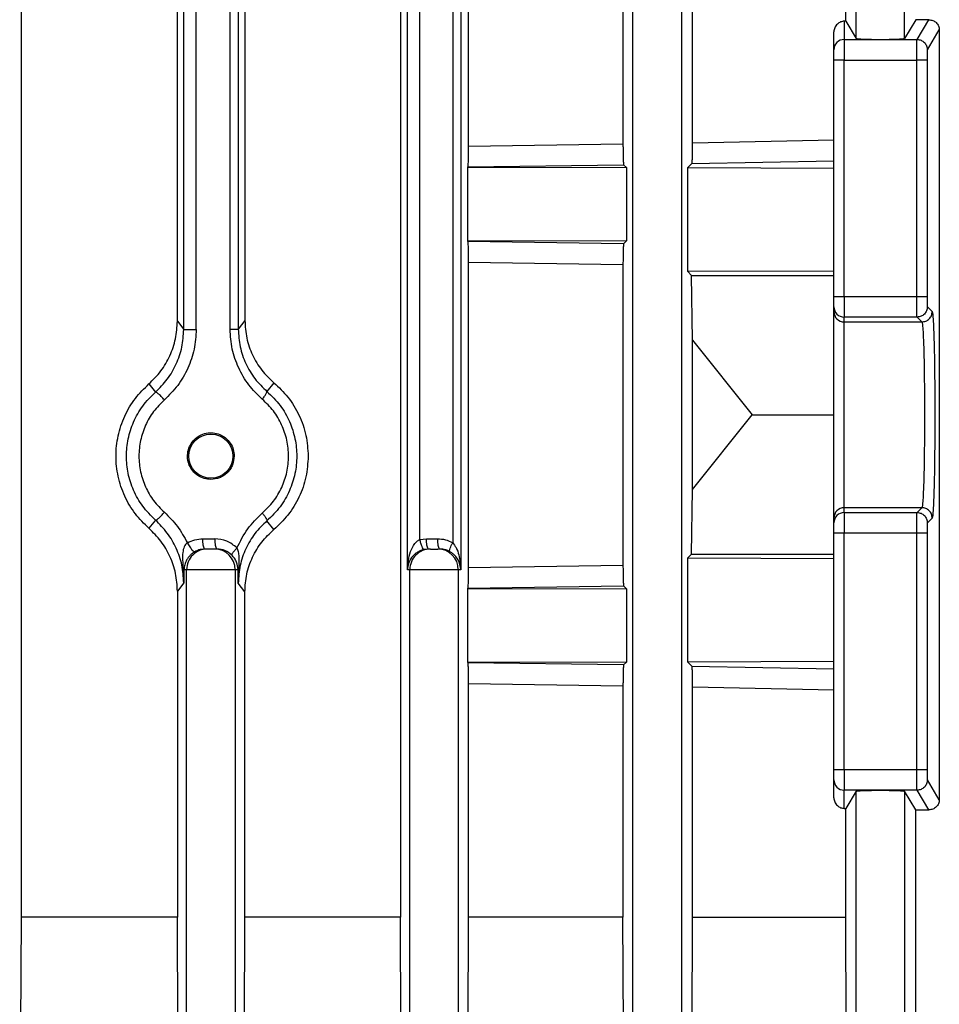
# Model space of a CAD drawing. Units: millimetres. Extents: x 48 to 4992, y 48 to 3516.
# Drawn here: x 2886 to 2931, y 1309 to 1357 of the extents above; entities that cross this region are included whole.
import ezdxf

# ---------------------------------------------------------------- set-up
doc = ezdxf.new("R2010")
doc.units = ezdxf.units.MM
doc.header["$LTSCALE"] = 12

msp = doc.modelspace()

# ---------------------------------------------------------------- linework, layer by layer
at = {"color": 7, "linetype": 'Continuous', "lineweight": 25}
for p, q in [((2915.992, 1302.729), (2915.992, 1448.708)), ((2918.341, 1448.708), (2918.341, 1302.729)), ((2886.392, 1313.517), (2886.392, 1422.165)), ((2904.735, 1422.165), (2904.735, 1313.517)), ((2905.077, 1330.341), (2905.077, 1405.341)), ((2907.665, 1405.341), (2907.665, 1330.341)), ((2905.681, 1331.807), (2905.681, 1403.875)), ((2907.269, 1404.032), (2907.269, 1331.649)), ((2893.948, 1342.383), (2893.948, 1393.298)), ((2894.254, 1341.973), (2894.254, 1393.708)), ((2894.858, 1341.973), (2894.858, 1393.708)), ((2896.493, 1341.986), (2896.493, 1393.696)), ((2896.889, 1393.696), (2896.889, 1341.986)), ((2897.21, 1393.266), (2897.21, 1342.416)), ((2908.037, 1350.852), (2908.037, 1384.83)), ((2915.511, 1384.722), (2915.511, 1350.96)), ((2918.88, 1351.02), (2918.88, 1384.661)), ((2926.792, 1356.073), (2926.792, 1379.609)), ((2929.141, 1356.073), (2929.141, 1379.609)), ((2926.292, 1356.906), (2926.292, 1378.775)), ((2926.292, 1356.906), (2926.217, 1356.904)), ((2926.217, 1356.904), (2926.217, 1356.018)), ((2926.292, 1356.906), (2926.792, 1356.073)), ((2929.683, 1356.976), (2929.141, 1356.073)), ((2929.742, 1356.018), (2930.315, 1356.974)), ((2925.717, 1355.518), (2925.717, 1356.384)), ((2930.242, 1355.518), (2930.819, 1356.48)), ((2930.819, 1356.48), (2930.819, 1319.201)), ((2926.217, 1356.018), (2926.217, 1355.019)), ((2926.217, 1356.018), (2929.742, 1356.018)), ((2925.717, 1343.573), (2925.717, 1355.019)), ((2926.217, 1355.019), (2925.717, 1355.019)), ((2926.217, 1343.573), (2926.217, 1355.019)), ((2926.217, 1355.019), (2929.73, 1355.019)), ((2929.73, 1343.573), (2929.73, 1355.019)), ((2930.229, 1355.019), (2930.229, 1343.573)), ((2908.037, 1350.852), (2915.511, 1350.96)), ((2918.88, 1351.02), (2925.717, 1351.161)), ((2908.009, 1349.847), (2915.541, 1349.952)), ((2915.541, 1349.952), (2915.676, 1349.818)), ((2918.65, 1349.811), (2918.848, 1350.01)), ((2918.848, 1350.01), (2925.717, 1350.147)), ((2908.009, 1349.847), (2908, 1349.838)), ((2908, 1346.244), (2908, 1349.838)), ((2908, 1349.838), (2915.676, 1349.818)), ((2915.676, 1349.818), (2915.676, 1346.264)), ((2918.65, 1344.774), (2918.65, 1349.811)), ((2918.65, 1349.811), (2925.717, 1349.793)), ((2915.676, 1346.264), (2908, 1346.244)), ((2908, 1346.244), (2908.009, 1346.235)), ((2915.541, 1346.129), (2908.009, 1346.235)), ((2915.676, 1346.264), (2915.541, 1346.129)), ((2908.037, 1330.452), (2908.037, 1345.23)), ((2908.037, 1345.23), (2915.511, 1345.122)), ((2915.511, 1345.122), (2915.511, 1330.56)), ((2925.717, 1344.793), (2918.65, 1344.774)), ((2918.833, 1344.591), (2918.65, 1344.774)), ((2918.88, 1341.462), (2918.833, 1344.591)), ((2918.833, 1344.591), (2925.717, 1344.591)), ((2925.717, 1343.573), (2926.217, 1343.573)), ((2926.217, 1343.573), (2929.73, 1343.573)), ((2926.217, 1343.573), (2926.217, 1342.574)), ((2925.717, 1342.839), (2925.717, 1343.073)), ((2930.242, 1343.073), (2930.476, 1342.839)), ((2893.948, 1342.383), (2894.254, 1341.973)), ((2897.21, 1342.416), (2896.889, 1341.986)), ((2929.742, 1342.574), (2926.217, 1342.574)), ((2926.217, 1342.339), (2926.217, 1342.574)), ((2926.217, 1342.339), (2929.977, 1342.339)), ((2926.217, 1333.342), (2926.217, 1342.339)), ((2929.977, 1342.339), (2929.742, 1342.574)), ((2918.88, 1334.22), (2918.88, 1341.462)), ((2918.88, 1341.462), (2921.764, 1337.841)), ((2892.564, 1339.337), (2892.883, 1338.939)), ((2898.616, 1339.396), (2898.278, 1338.973)), ((2918.88, 1334.22), (2921.764, 1337.841)), ((2921.764, 1337.841), (2925.717, 1337.841)), ((2918.833, 1331.091), (2918.88, 1334.22)), ((2926.217, 1333.108), (2926.217, 1333.342)), ((2929.977, 1333.342), (2926.217, 1333.342)), ((2929.742, 1333.108), (2929.977, 1333.342)), ((2892.883, 1332.743), (2892.564, 1332.345)), ((2925.717, 1332.608), (2925.717, 1332.843)), ((2926.217, 1333.108), (2926.217, 1332.109)), ((2926.217, 1333.108), (2929.742, 1333.108)), ((2930.476, 1332.843), (2930.242, 1332.608)), ((2898.616, 1332.286), (2898.278, 1332.708)), ((2895.174, 1331.841), (2895.755, 1331.841)), ((2905.681, 1331.807), (2905.997, 1331.841)), ((2905.997, 1331.841), (2906.532, 1331.841)), ((2925.717, 1320.663), (2925.717, 1332.109)), ((2926.217, 1332.109), (2925.717, 1332.109)), ((2926.217, 1320.663), (2926.217, 1332.109)), ((2929.73, 1332.109), (2926.217, 1332.109)), ((2929.73, 1320.663), (2929.73, 1332.109)), ((2930.229, 1332.109), (2930.229, 1320.663)), ((2895.392, 1331.341), (2895.278, 1331.341)), ((2895.859, 1331.341), (2895.742, 1331.341)), ((2906.101, 1331.341), (2905.891, 1331.318)), ((2918.65, 1330.908), (2918.833, 1331.091)), ((2918.65, 1325.87), (2918.65, 1330.908)), ((2918.65, 1330.908), (2925.717, 1330.889)), ((2918.833, 1331.091), (2925.717, 1331.091)), ((2894.263, 1330.341), (2894.222, 1330.431)), ((2894.222, 1330.431), (2894.254, 1329.708)), ((2896.92, 1330.417), (2896.88, 1330.341)), ((2896.889, 1329.696), (2896.92, 1330.417)), ((2908.037, 1330.452), (2915.511, 1330.56)), ((2894.392, 1330.341), (2894.263, 1330.341)), ((2894.392, 1302.729), (2894.392, 1330.341)), ((2896.741, 1330.341), (2894.392, 1330.341)), ((2896.741, 1330.341), (2896.741, 1302.729)), ((2896.88, 1330.341), (2896.741, 1330.341)), ((2896.889, 1329.696), (2896.88, 1330.341)), ((2905.192, 1330.341), (2905.077, 1330.341)), ((2905.192, 1302.729), (2905.192, 1330.341)), ((2907.541, 1330.341), (2905.192, 1330.341)), ((2907.541, 1330.341), (2907.541, 1302.729)), ((2907.665, 1330.341), (2907.541, 1330.341)), ((2894.254, 1329.708), (2893.948, 1329.298)), ((2897.21, 1329.266), (2896.889, 1329.696)), ((2908.009, 1329.447), (2908, 1329.438)), ((2908, 1325.844), (2908, 1329.438)), ((2908, 1329.438), (2915.676, 1329.418)), ((2908.009, 1329.447), (2915.541, 1329.552)), ((2915.541, 1329.552), (2915.676, 1329.418)), ((2915.676, 1329.418), (2915.676, 1325.864)), ((2893.948, 1329.298), (2893.948, 1313.517)), ((2897.21, 1313.517), (2897.21, 1329.266)), ((2915.676, 1325.864), (2908, 1325.844)), ((2908, 1325.844), (2908.009, 1325.835)), ((2915.541, 1325.729), (2908.009, 1325.835)), ((2915.676, 1325.864), (2915.541, 1325.729)), ((2925.717, 1325.889), (2918.65, 1325.87)), ((2918.848, 1325.672), (2918.65, 1325.87)), ((2918.848, 1325.672), (2925.717, 1325.535)), ((2908.037, 1313.517), (2908.037, 1324.83)), ((2908.037, 1324.83), (2915.511, 1324.722)), ((2915.511, 1324.722), (2915.511, 1313.517)), ((2918.88, 1313.517), (2918.88, 1324.661)), ((2918.88, 1324.661), (2925.717, 1324.521)), ((2925.717, 1320.663), (2926.217, 1320.663)), ((2926.217, 1320.663), (2929.73, 1320.663)), ((2926.217, 1320.663), (2926.217, 1319.664)), ((2925.717, 1319.298), (2925.717, 1320.164)), ((2930.819, 1319.201), (2930.242, 1320.164)), ((2929.742, 1319.664), (2926.217, 1319.664)), ((2926.217, 1318.778), (2926.217, 1319.664)), ((2926.792, 1319.609), (2926.292, 1318.775)), ((2926.792, 1302.69), (2926.792, 1319.609)), ((2929.683, 1318.706), (2929.141, 1319.609)), ((2929.141, 1319.609), (2929.141, 1302.69)), ((2930.315, 1318.708), (2929.742, 1319.664)), ((2926.217, 1318.778), (2926.292, 1318.775)), ((2926.292, 1313.517), (2926.292, 1318.775)), ((2929.683, 1305.451), (2929.683, 1318.706)), ((2886.313, 1292.171), (2886.392, 1313.517)), ((2893.948, 1313.517), (2886.392, 1313.517)), ((2894.029, 1292.171), (2893.948, 1313.517)), ((2897.127, 1292.171), (2897.21, 1313.517)), ((2904.735, 1313.517), (2897.21, 1313.517)), ((2904.819, 1292.171), (2904.735, 1313.517)), ((2907.949, 1292.171), (2908.037, 1313.517)), ((2915.511, 1313.517), (2908.037, 1313.517)), ((2915.601, 1292.171), (2915.511, 1313.517)), ((2918.802, 1296.341), (2918.88, 1313.517)), ((2918.88, 1313.517), (2926.292, 1313.517)), ((2926.374, 1296.341), (2926.292, 1313.517))]:
    msp.add_line(p, q, dxfattribs=at)
msp.add_circle((2895.567, 1335.841), 1.067, dxfattribs=at)
for centre, radius, start, end in [((2926.216, 1355.518), 0.5, 89.9727, 179.9727), ((2926.217, 1343.073), 0.5, 180.0098, 270.0098), ((2926.217, 1342.839), 0.5, 180.0098, 270.0098), ((2926.217, 1332.842), 0.5, 89.9902, 179.9902), ((2926.217, 1332.608), 0.5, 89.9902, 179.9902), ((2895.392, 1330.341), 1, 90.0098, 180.0098), ((2895.741, 1330.341), 1, 359.9902, 89.9902), ((2906.192, 1330.341), 1, 90.0098, 180.0098), ((2906.541, 1330.341), 1, 359.9902, 89.9902), ((2926.216, 1320.164), 0.5, 180.0273, 270.0273)]:
    msp.add_arc(centre, radius, start, end, dxfattribs=at)
for points, knots in [([(2926.217, 1356.904), (2926.159, 1356.895), (2926.042, 1356.879), (2925.904, 1356.791), (2925.81, 1356.686), (2925.756, 1356.59), (2925.723, 1356.488), (2925.719, 1356.418), (2925.717, 1356.384)], [0, 0, 0, 0, 0.250929, 0.50416, 0.645148, 0.773302, 0.890693, 1, 1, 1, 1]), ([(2930.315, 1356.974), (2930.209, 1356.973), (2929.995, 1356.972), (2929.787, 1356.975), (2929.683, 1356.976)], [0, 0, 0, 0, 0.499991, 1, 1, 1, 1]), ([(2930.315, 1356.974), (2930.381, 1356.966), (2930.514, 1356.952), (2930.678, 1356.841), (2930.772, 1356.706), (2930.813, 1356.58), (2930.817, 1356.514), (2930.819, 1356.48)], [0, 0, 0, 0, 0.249919, 0.5005187, 0.7501932, 0.8751739, 1, 1, 1, 1]), ([(2926.792, 1356.073), (2926.801, 1356.069), (2926.817, 1356.061), (2926.929, 1356.049), (2927.147, 1356.036), (2927.517, 1356.025), (2927.967, 1356.021), (2928.416, 1356.025), (2928.787, 1356.036), (2929.004, 1356.049), (2929.116, 1356.061), (2929.133, 1356.069), (2929.141, 1356.073)], [0, 0, 0, 0, 0.076644, 0.144005, 0.250467, 0.3785, 0.5, 0.62149, 0.749533, 0.855987, 0.92335, 1, 1, 1, 1]), ([(2929.73, 1355.019), (2929.73, 1355.122), (2929.73, 1355.344), (2929.732, 1355.603), (2929.735, 1355.787), (2929.737, 1355.905), (2929.739, 1355.992), (2929.741, 1356.009), (2929.742, 1356.018)], [0, 0, 0, 0, 0.202258, 0.435889, 0.565051, 0.702127, 0.847112, 1, 1, 1, 1]), ([(2930.242, 1355.518), (2930.24, 1355.509), (2930.237, 1355.49), (2930.233, 1355.373), (2930.23, 1355.207), (2930.23, 1355.08), (2930.229, 1355.019)], [0, 0, 0, 0, 0.240702, 0.500055, 0.759374, 1, 1, 1, 1]), ([(2908.009, 1349.847), (2908.012, 1349.863), (2908.019, 1349.896), (2908.027, 1350.08), (2908.032, 1350.278), (2908.035, 1350.454), (2908.037, 1350.648), (2908.037, 1350.784), (2908.037, 1350.852)], [0, 0, 0, 0, 0.250572, 0.500449, 0.626754, 0.750576, 0.875928, 1, 1, 1, 1]), ([(2915.511, 1350.96), (2915.511, 1350.891), (2915.511, 1350.752), (2915.513, 1350.557), (2915.516, 1350.38), (2915.522, 1350.183), (2915.53, 1350.001), (2915.537, 1349.969), (2915.541, 1349.952)], [0, 0, 0, 0, 0.1235259, 0.249135, 0.3721801, 0.4991456, 0.7492337, 1, 1, 1, 1]), ([(2918.848, 1350.01), (2918.852, 1350.026), (2918.86, 1350.057), (2918.869, 1350.232), (2918.874, 1350.428), (2918.877, 1350.606), (2918.88, 1350.805), (2918.88, 1350.949), (2918.88, 1351.02)], [0, 0, 0, 0, 0.251545, 0.501945, 0.629329, 0.751711, 0.877326, 1, 1, 1, 1]), ([(2908.037, 1345.23), (2908.037, 1345.298), (2908.037, 1345.434), (2908.035, 1345.627), (2908.032, 1345.803), (2908.027, 1346.001), (2908.019, 1346.186), (2908.012, 1346.219), (2908.009, 1346.235)], [0, 0, 0, 0, 0.1239, 0.249407, 0.372868, 0.499481, 0.749385, 1, 1, 1, 1]), ([(2915.541, 1346.129), (2915.537, 1346.113), (2915.53, 1346.08), (2915.522, 1345.899), (2915.516, 1345.702), (2915.513, 1345.525), (2915.511, 1345.329), (2915.511, 1345.191), (2915.511, 1345.122)], [0, 0, 0, 0, 0.250874, 0.500913, 0.627548, 0.750918, 0.876342, 1, 1, 1, 1]), ([(2929.742, 1342.574), (2929.741, 1342.581), (2929.739, 1342.596), (2929.737, 1342.681), (2929.735, 1342.8), (2929.732, 1342.985), (2929.73, 1343.246), (2929.73, 1343.47), (2929.73, 1343.573)], [0, 0, 0, 0, 0.153725, 0.299309, 0.436746, 0.566031, 0.799174, 1, 1, 1, 1]), ([(2930.229, 1343.573), (2930.23, 1343.511), (2930.23, 1343.416), (2930.231, 1343.301), (2930.233, 1343.222), (2930.235, 1343.158), (2930.238, 1343.094), (2930.241, 1343.081), (2930.242, 1343.073)], [0, 0, 0, 0, 0.239765, 0.368352, 0.499944, 0.628549, 0.760159, 1, 1, 1, 1]), ([(2925.717, 1332.843), (2925.717, 1332.923), (2925.717, 1333.048), (2925.717, 1333.682), (2925.717, 1334.327), (2925.717, 1335.12), (2925.717, 1336.27), (2925.717, 1337.841), (2925.717, 1339.412), (2925.717, 1340.561), (2925.717, 1341.355), (2925.717, 1342), (2925.717, 1342.634), (2925.717, 1342.758), (2925.717, 1342.839)], [0, 0, 0, 0, 0.119908, 0.184295, 0.25, 0.315705, 0.380092, 0.5, 0.619908, 0.684295, 0.75, 0.815705, 0.880092, 1, 1, 1, 1]), ([(2930.476, 1342.839), (2930.493, 1342.758), (2930.517, 1342.634), (2930.547, 1342), (2930.567, 1341.355), (2930.584, 1340.561), (2930.599, 1339.412), (2930.607, 1337.841), (2930.599, 1336.269), (2930.584, 1335.12), (2930.567, 1334.327), (2930.547, 1333.682), (2930.517, 1333.048), (2930.493, 1332.923), (2930.476, 1332.843)], [0, 0, 0, 0, 0.119927, 0.184321, 0.250027, 0.31573, 0.380111, 0.5, 0.619889, 0.68427, 0.749973, 0.815679, 0.880073, 1, 1, 1, 1]), ([(2892.564, 1339.337), (2892.766, 1339.538), (2893.172, 1339.94), (2893.6, 1340.694), (2893.891, 1341.515), (2893.929, 1342.094), (2893.948, 1342.383)], [0, 0, 0, 0, 0.2497559, 0.4997274, 0.7499668, 1, 1, 1, 1]), ([(2897.21, 1342.416), (2897.228, 1342.126), (2897.264, 1341.547), (2897.558, 1340.726), (2898, 1339.981), (2898.411, 1339.591), (2898.616, 1339.396)], [0, 0, 0, 0, 0.2495153, 0.4994201, 0.749666, 1, 1, 1, 1]), ([(2929.977, 1342.339), (2929.987, 1342.306), (2930.006, 1342.243), (2930.037, 1341.814), (2930.071, 1340.98), (2930.097, 1339.562), (2930.107, 1337.841), (2930.097, 1336.12), (2930.071, 1334.701), (2930.037, 1333.868), (2930.006, 1333.439), (2929.987, 1333.376), (2929.977, 1333.342)], [0, 0, 0, 0, 0.076627, 0.143976, 0.250424, 0.378475, 0.5, 0.621523, 0.749576, 0.856022, 0.923371, 1, 1, 1, 1]), ([(2892.883, 1338.939), (2893.084, 1339.14), (2893.486, 1339.543), (2893.91, 1340.295), (2894.198, 1341.112), (2894.235, 1341.686), (2894.254, 1341.973)], [0, 0, 0, 0, 0.250404, 0.500671, 0.750513, 1, 1, 1, 1]), ([(2894.858, 1341.973), (2894.837, 1341.651), (2894.795, 1341.005), (2894.471, 1340.086), (2893.993, 1339.24), (2893.54, 1338.788), (2893.314, 1338.561)], [0, 0, 0, 0, 0.249794, 0.499763, 0.749932, 1, 1, 1, 1]), ([(2898.055, 1338.596), (2897.826, 1338.818), (2897.368, 1339.264), (2896.885, 1340.104), (2896.557, 1341.019), (2896.514, 1341.664), (2896.493, 1341.986)], [0, 0, 0, 0, 0.2500676, 0.5002316, 0.7501996, 1, 1, 1, 1]), ([(2896.889, 1341.986), (2896.907, 1341.699), (2896.945, 1341.126), (2897.237, 1340.313), (2897.668, 1339.566), (2898.075, 1339.171), (2898.278, 1338.973)], [0, 0, 0, 0, 0.2495636, 0.4993555, 0.7495583, 1, 1, 1, 1]), ([(2892.564, 1332.345), (2892.336, 1332.57), (2891.872, 1333.028), (2891.365, 1333.893), (2891.047, 1334.846), (2890.938, 1335.841), (2891.047, 1336.836), (2891.365, 1337.789), (2891.872, 1338.654), (2892.336, 1339.112), (2892.564, 1339.337)], [0, 0, 0, 0, 0.122322, 0.248916, 0.376242, 0.5, 0.623758, 0.751084, 0.877678, 1, 1, 1, 1]), ([(2892.883, 1332.743), (2892.666, 1332.959), (2892.239, 1333.385), (2891.8, 1334.171), (2891.536, 1334.996), (2891.451, 1335.841), (2891.536, 1336.686), (2891.801, 1337.512), (2892.239, 1338.297), (2892.666, 1338.723), (2892.883, 1338.939)], [0, 0, 0, 0, 0.131596, 0.258666, 0.381404, 0.500015, 0.618789, 0.741577, 0.868583, 1, 1, 1, 1]), ([(2893.314, 1338.561), (2893.262, 1338.62), (2893.159, 1338.738), (2893.02, 1338.866), (2892.923, 1338.936), (2892.896, 1338.938), (2892.883, 1338.939)], [0, 0, 0, 0, 0.2795016, 0.5591895, 0.7795764, 1, 1, 1, 1]), ([(2898.055, 1338.596), (2898.094, 1338.645), (2898.173, 1338.745), (2898.247, 1338.863), (2898.283, 1338.942), (2898.28, 1338.963), (2898.278, 1338.973)], [0, 0, 0, 0, 0.2798367, 0.5593038, 0.7796206, 1, 1, 1, 1]), ([(2898.278, 1338.973), (2898.502, 1338.755), (2898.941, 1338.327), (2899.392, 1337.531), (2899.663, 1336.696), (2899.75, 1335.84), (2899.663, 1334.984), (2899.391, 1334.148), (2898.94, 1333.353), (2898.501, 1332.926), (2898.278, 1332.708)], [0, 0, 0, 0, 0.13196, 0.259216, 0.381864, 0.500016, 0.618438, 0.74117, 0.868326, 1, 1, 1, 1]), ([(2898.616, 1339.396), (2898.853, 1339.171), (2899.334, 1338.715), (2899.86, 1337.84), (2900.208, 1336.865), (2900.253, 1336.179), (2900.275, 1335.841)], [0, 0, 0, 0, 0.24501, 0.498214, 0.752562, 1, 1, 1, 1]), ([(2893.314, 1338.561), (2893.132, 1338.38), (2892.769, 1338.019), (2892.382, 1337.345), (2892.139, 1336.612), (2892.056, 1335.843), (2892.137, 1335.072), (2892.385, 1334.34), (2892.77, 1333.664), (2893.132, 1333.302), (2893.314, 1333.12)], [0, 0, 0, 0, 0.12568, 0.250778, 0.375511, 0.500057, 0.623889, 0.749154, 0.874328, 1, 1, 1, 1]), ([(2898.055, 1333.086), (2898.243, 1333.268), (2898.616, 1333.63), (2899.016, 1334.312), (2899.268, 1335.057), (2899.353, 1335.839), (2899.27, 1336.623), (2899.013, 1337.366), (2898.616, 1338.05), (2898.242, 1338.414), (2898.055, 1338.596)], [0, 0, 0, 0, 0.125697, 0.250798, 0.375526, 0.500061, 0.623857, 0.749131, 0.874313, 1, 1, 1, 1]), ([(2895.567, 1334.711), (2895.458, 1334.72), (2895.237, 1334.738), (2894.93, 1334.886), (2894.678, 1335.113), (2894.507, 1335.4), (2894.424, 1335.724), (2894.439, 1336.064), (2894.555, 1336.383), (2894.754, 1336.651), (2895.022, 1336.851), (2895.34, 1336.966), (2895.679, 1336.982), (2896.002, 1336.9), (2896.289, 1336.73), (2896.517, 1336.479), (2896.667, 1336.172), (2896.686, 1335.949), (2896.695, 1335.841)], [0, 0, 0, 0, 0.06177, 0.126099, 0.190044, 0.250848, 0.311378, 0.374549, 0.437881, 0.498813, 0.560129, 0.624546, 0.689123, 0.750839, 0.812286, 0.8761, 0.939526, 1, 1, 1, 1]), ([(2896.695, 1335.841), (2896.68, 1335.699), (2896.656, 1335.479), (2896.516, 1335.216), (2896.37, 1335.037), (2896.19, 1334.891), (2895.927, 1334.75), (2895.709, 1334.726), (2895.567, 1334.711)], [0, 0, 0, 0, 0.237006, 0.366296, 0.496424, 0.626832, 0.758077, 1, 1, 1, 1]), ([(2900.275, 1335.841), (2900.253, 1335.503), (2900.208, 1334.817), (2899.86, 1333.842), (2899.334, 1332.967), (2898.853, 1332.51), (2898.616, 1332.286)], [0, 0, 0, 0, 0.247438, 0.501786, 0.75499, 1, 1, 1, 1]), ([(2892.883, 1332.743), (2892.889, 1332.742), (2892.902, 1332.74), (2892.939, 1332.759), (2892.986, 1332.791), (2893.043, 1332.838), (2893.107, 1332.897), (2893.176, 1332.966), (2893.246, 1333.042), (2893.291, 1333.094), (2893.314, 1333.12)], [0, 0, 0, 0, 0.124979, 0.250016, 0.375007, 0.499951, 0.625037, 0.750068, 0.875022, 1, 1, 1, 1]), ([(2894.254, 1329.708), (2894.235, 1329.995), (2894.198, 1330.57), (2893.91, 1331.387), (2893.486, 1332.139), (2893.084, 1332.541), (2892.883, 1332.743)], [0, 0, 0, 0, 0.2494855, 0.4993292, 0.7495982, 1, 1, 1, 1]), ([(2893.314, 1333.12), (2893.536, 1332.902), (2893.98, 1332.466), (2894.278, 1331.915), (2894.427, 1331.639)], [0, 0, 0, 0, 0.4998025, 1, 1, 1, 1]), ([(2896.828, 1331.395), (2896.985, 1331.713), (2897.298, 1332.35), (2897.803, 1332.841), (2898.055, 1333.086)], [0, 0, 0, 0, 0.500205, 1, 1, 1, 1]), ([(2898.055, 1333.086), (2898.09, 1333.042), (2898.161, 1332.953), (2898.237, 1332.836), (2898.283, 1332.746), (2898.28, 1332.721), (2898.278, 1332.708)], [0, 0, 0, 0, 0.2501025, 0.5, 0.7498975, 1, 1, 1, 1]), ([(2929.73, 1332.109), (2929.73, 1332.212), (2929.73, 1332.435), (2929.732, 1332.696), (2929.735, 1332.882), (2929.737, 1333), (2929.739, 1333.086), (2929.741, 1333.101), (2929.742, 1333.108)], [0, 0, 0, 0, 0.200826, 0.433969, 0.563254, 0.700691, 0.846275, 1, 1, 1, 1]), ([(2893.948, 1329.298), (2893.93, 1329.587), (2893.894, 1330.166), (2893.607, 1330.989), (2893.175, 1331.742), (2892.768, 1332.144), (2892.564, 1332.345)], [0, 0, 0, 0, 0.249546, 0.499429, 0.749689, 1, 1, 1, 1]), ([(2898.278, 1332.708), (2898.075, 1332.511), (2897.668, 1332.115), (2897.237, 1331.369), (2896.945, 1330.555), (2896.907, 1329.982), (2896.889, 1329.696)], [0, 0, 0, 0, 0.25044, 0.500644, 0.750438, 1, 1, 1, 1]), ([(2897.21, 1329.266), (2897.228, 1329.556), (2897.265, 1330.136), (2897.56, 1330.958), (2898.001, 1331.702), (2898.411, 1332.091), (2898.616, 1332.286)], [0, 0, 0, 0, 0.250141, 0.500317, 0.750173, 1, 1, 1, 1]), ([(2930.242, 1332.608), (2930.241, 1332.6), (2930.238, 1332.588), (2930.235, 1332.525), (2930.233, 1332.46), (2930.231, 1332.381), (2930.23, 1332.266), (2930.23, 1332.17), (2930.229, 1332.109)], [0, 0, 0, 0, 0.239841, 0.368453, 0.500054, 0.62865, 0.760235, 1, 1, 1, 1]), ([(2894.427, 1331.639), (2894.545, 1331.698), (2894.781, 1331.814), (2895.043, 1331.832), (2895.174, 1331.841)], [0, 0, 0, 0, 0.499459, 1, 1, 1, 1]), ([(2896.828, 1331.395), (2896.672, 1331.523), (2896.357, 1331.779), (2895.956, 1331.82), (2895.755, 1331.841)], [0, 0, 0, 0, 0.498113, 1, 1, 1, 1]), ([(2905.077, 1330.341), (2905.101, 1330.636), (2905.137, 1331.076), (2905.371, 1331.537), (2905.548, 1331.732), (2905.639, 1331.784), (2905.681, 1331.807)], [0, 0, 0, 0, 0.549265, 0.817557, 0.917981, 1, 1, 1, 1]), ([(2905.891, 1331.318), (2905.884, 1331.319), (2905.869, 1331.321), (2905.835, 1331.36), (2905.786, 1331.452), (2905.738, 1331.586), (2905.703, 1331.709), (2905.688, 1331.774), (2905.681, 1331.807)], [0, 0, 0, 0, 0.125246, 0.249961, 0.5, 0.750039, 0.874754, 1, 1, 1, 1]), ([(2906.532, 1331.841), (2906.661, 1331.833), (2906.918, 1331.816), (2907.153, 1331.705), (2907.269, 1331.649)], [0, 0, 0, 0, 0.500845, 1, 1, 1, 1]), ([(2894.427, 1331.639), (2894.397, 1331.615), (2894.334, 1331.562), (2894.245, 1331.399), (2894.171, 1331.02), (2894.201, 1330.677), (2894.222, 1330.431)], [0, 0, 0, 0, 0.0857338, 0.1816917, 0.4123794, 1, 1, 1, 1]), ([(2894.427, 1331.639), (2894.466, 1331.572), (2894.546, 1331.437), (2894.658, 1331.29), (2894.741, 1331.21), (2894.767, 1331.208), (2894.781, 1331.206)], [0, 0, 0, 0, 0.280217, 0.559168, 0.779674, 1, 1, 1, 1]), ([(2895.278, 1331.341), (2895.176, 1331.333), (2895.002, 1331.319), (2894.846, 1331.24), (2894.781, 1331.206)], [0, 0, 0, 0, 0.582398, 1, 1, 1, 1]), ([(2895.742, 1331.341), (2895.741, 1331.341), (2895.74, 1331.341), (2895.725, 1331.341), (2895.696, 1331.341), (2895.661, 1331.341), (2895.641, 1331.341), (2895.635, 1331.341), (2895.613, 1331.341), (2895.573, 1331.341), (2895.529, 1331.341), (2895.508, 1331.341), (2895.482, 1331.341), (2895.462, 1331.341), (2895.437, 1331.341), (2895.421, 1331.341), (2895.399, 1331.341), (2895.395, 1331.341), (2895.392, 1331.341)], [0, 0, 0, 0, 0.062243, 0.124539, 0.249961, 0.340127, 0.364016, 0.372575, 0.373644, 0.499814, 0.588692, 0.619882, 0.623473, 0.742116, 0.749731, 0.812045, 0.874463, 1, 1, 1, 1]), ([(2896.577, 1331.044), (2896.472, 1331.129), (2896.259, 1331.301), (2895.993, 1331.327), (2895.859, 1331.341)], [0, 0, 0, 0, 0.495983, 1, 1, 1, 1]), ([(2896.828, 1331.395), (2896.79, 1331.353), (2896.712, 1331.27), (2896.626, 1331.161), (2896.574, 1331.077), (2896.576, 1331.055), (2896.577, 1331.044)], [0, 0, 0, 0, 0.2501063, 0.5, 0.7498937, 1, 1, 1, 1]), ([(2896.92, 1330.417), (2896.933, 1330.602), (2896.95, 1330.865), (2896.912, 1331.193), (2896.855, 1331.331), (2896.828, 1331.395)], [0, 0, 0, 0, 0.560565, 0.796106, 1, 1, 1, 1]), ([(2905.891, 1331.318), (2905.837, 1331.304), (2905.725, 1331.274), (2905.559, 1331.187), (2905.404, 1331.069), (2905.241, 1330.885), (2905.112, 1330.637), (2905.089, 1330.441), (2905.077, 1330.341)], [0, 0, 0, 0, 0.094879, 0.199163, 0.321716, 0.468117, 0.730417, 1, 1, 1, 1]), ([(2906.192, 1331.341), (2906.195, 1331.341), (2906.2, 1331.341), (2906.242, 1331.341), (2906.299, 1331.341), (2906.367, 1331.341), (2906.435, 1331.341), (2906.492, 1331.341), (2906.533, 1331.341), (2906.539, 1331.341), (2906.542, 1331.341)], [0, 0, 0, 0, 0.125856, 0.250134, 0.376609, 0.500113, 0.626603, 0.75013, 0.87587, 1, 1, 1, 1]), ([(2907.129, 1331.213), (2907.064, 1331.245), (2906.908, 1331.321), (2906.736, 1331.333), (2906.636, 1331.341)], [0, 0, 0, 0, 0.416936, 1, 1, 1, 1]), ([(2907.129, 1331.213), (2907.123, 1331.227), (2907.11, 1331.255), (2907.142, 1331.372), (2907.198, 1331.509), (2907.245, 1331.602), (2907.269, 1331.649)], [0, 0, 0, 0, 0.279834, 0.559227, 0.779577, 1, 1, 1, 1]), ([(2907.269, 1331.649), (2907.327, 1331.571), (2907.461, 1331.386), (2907.619, 1330.944), (2907.647, 1330.58), (2907.665, 1330.341)], [0, 0, 0, 0, 0.201137, 0.473052, 1, 1, 1, 1]), ([(2894.781, 1331.206), (2894.744, 1331.183), (2894.667, 1331.134), (2894.559, 1331.037), (2894.464, 1330.926), (2894.364, 1330.768), (2894.288, 1330.583), (2894.271, 1330.422), (2894.263, 1330.341)], [0, 0, 0, 0, 0.100437, 0.207159, 0.328436, 0.470009, 0.734617, 1, 1, 1, 1]), ([(2896.88, 1330.341), (2896.864, 1330.463), (2896.84, 1330.649), (2896.72, 1330.881), (2896.621, 1330.993), (2896.577, 1331.044)], [0, 0, 0, 0, 0.515903, 0.781751, 1, 1, 1, 1]), ([(2907.665, 1330.341), (2907.64, 1330.501), (2907.604, 1330.739), (2907.406, 1331.001), (2907.26, 1331.133), (2907.171, 1331.188), (2907.129, 1331.213)], [0, 0, 0, 0, 0.521003, 0.769824, 0.892644, 1, 1, 1, 1]), ([(2905.077, 1330.341), (2905.078, 1330.356), (2905.079, 1330.387), (2905.081, 1330.406), (2905.083, 1330.416)], [0, 0, 0, 0, 0.489015, 1, 1, 1, 1]), ([(2908.009, 1329.447), (2908.012, 1329.463), (2908.019, 1329.496), (2908.027, 1329.68), (2908.032, 1329.878), (2908.035, 1330.054), (2908.037, 1330.248), (2908.037, 1330.384), (2908.037, 1330.452)], [0, 0, 0, 0, 0.250572, 0.500449, 0.626754, 0.750576, 0.875928, 1, 1, 1, 1]), ([(2915.511, 1330.56), (2915.511, 1330.491), (2915.511, 1330.352), (2915.513, 1330.157), (2915.516, 1329.98), (2915.522, 1329.783), (2915.53, 1329.601), (2915.537, 1329.569), (2915.541, 1329.552)], [0, 0, 0, 0, 0.123526, 0.249135, 0.37218, 0.499146, 0.749234, 1, 1, 1, 1]), ([(2894.263, 1330.341), (2894.261, 1330.191), (2894.258, 1330), (2894.255, 1329.796), (2894.254, 1329.735), (2894.254, 1329.715), (2894.254, 1329.708)], [0, 0, 0, 0, 0.710665, 0.907999, 0.967166, 1, 1, 1, 1]), ([(2908.037, 1324.83), (2908.037, 1324.898), (2908.037, 1325.034), (2908.035, 1325.227), (2908.032, 1325.403), (2908.027, 1325.601), (2908.019, 1325.786), (2908.012, 1325.819), (2908.009, 1325.835)], [0, 0, 0, 0, 0.1239, 0.249407, 0.372868, 0.499481, 0.749385, 1, 1, 1, 1]), ([(2915.541, 1325.729), (2915.537, 1325.713), (2915.53, 1325.68), (2915.522, 1325.499), (2915.516, 1325.302), (2915.513, 1325.125), (2915.511, 1324.929), (2915.511, 1324.791), (2915.511, 1324.722)], [0, 0, 0, 0, 0.250874, 0.500913, 0.627548, 0.750918, 0.876342, 1, 1, 1, 1]), ([(2918.88, 1324.661), (2918.88, 1324.732), (2918.88, 1324.876), (2918.877, 1325.076), (2918.874, 1325.254), (2918.869, 1325.45), (2918.86, 1325.625), (2918.852, 1325.656), (2918.848, 1325.672)], [0, 0, 0, 0, 0.122648, 0.248537, 0.370693, 0.498487, 0.748949, 1, 1, 1, 1]), ([(2929.742, 1319.664), (2929.741, 1319.673), (2929.739, 1319.69), (2929.737, 1319.776), (2929.735, 1319.895), (2929.732, 1320.079), (2929.73, 1320.338), (2929.73, 1320.56), (2929.73, 1320.663)], [0, 0, 0, 0, 0.152888, 0.297873, 0.434949, 0.564111, 0.797742, 1, 1, 1, 1]), ([(2930.229, 1320.663), (2930.23, 1320.602), (2930.23, 1320.475), (2930.233, 1320.309), (2930.237, 1320.192), (2930.24, 1320.173), (2930.242, 1320.164)], [0, 0, 0, 0, 0.2406265, 0.4999451, 0.759298, 1, 1, 1, 1]), ([(2926.792, 1319.609), (2926.811, 1319.615), (2926.841, 1319.625), (2926.989, 1319.637), (2927.141, 1319.645), (2927.326, 1319.651), (2927.597, 1319.657), (2927.967, 1319.66), (2928.337, 1319.657), (2928.607, 1319.651), (2928.792, 1319.645), (2928.944, 1319.637), (2929.093, 1319.625), (2929.122, 1319.615), (2929.141, 1319.609)], [0, 0, 0, 0, 0.119954, 0.184949, 0.250076, 0.315048, 0.380151, 0.5, 0.619849, 0.684809, 0.749924, 0.814907, 0.880046, 1, 1, 1, 1]), ([(2925.717, 1319.298), (2925.719, 1319.264), (2925.723, 1319.194), (2925.756, 1319.092), (2925.81, 1318.995), (2925.904, 1318.891), (2926.042, 1318.802), (2926.159, 1318.786), (2926.217, 1318.778)], [0, 0, 0, 0, 0.109295, 0.226682, 0.354841, 0.495839, 0.749071, 1, 1, 1, 1]), ([(2930.819, 1319.201), (2930.817, 1319.168), (2930.813, 1319.101), (2930.772, 1318.975), (2930.678, 1318.841), (2930.513, 1318.73), (2930.381, 1318.715), (2930.315, 1318.708)], [0, 0, 0, 0, 0.124936, 0.250016, 0.499535, 0.750283, 1, 1, 1, 1]), ([(2929.683, 1318.706), (2929.787, 1318.707), (2929.995, 1318.709), (2930.209, 1318.709), (2930.315, 1318.708)], [0, 0, 0, 0, 0.500009, 1, 1, 1, 1])]:
    msp.add_open_spline(points, degree=3, knots=knots, dxfattribs=at)
for points in [[(2929.742, 1356.018), (2929.808, 1356.01), (2929.939, 1355.995), (2930.104, 1355.879), (2930.219, 1355.714), (2930.234, 1355.583), (2930.242, 1355.518)], [(2925.717, 1355.019), (2925.717, 1355.082), (2925.717, 1355.21), (2925.717, 1355.372), (2925.717, 1355.488), (2925.717, 1355.508), (2925.717, 1355.518)], [(2930.229, 1355.019), (2930.221, 1355.019), (2930.203, 1355.019), (2930.086, 1355.019), (2929.923, 1355.019), (2929.794, 1355.019), (2929.73, 1355.019)], [(2925.717, 1343.073), (2925.717, 1343.082), (2925.717, 1343.1), (2925.717, 1343.216), (2925.717, 1343.38), (2925.717, 1343.509), (2925.717, 1343.573)], [(2929.73, 1343.573), (2929.794, 1343.573), (2929.923, 1343.573), (2930.086, 1343.573), (2930.203, 1343.573), (2930.221, 1343.573), (2930.229, 1343.573)], [(2930.242, 1343.073), (2930.235, 1343.008), (2930.22, 1342.877), (2930.104, 1342.712), (2929.939, 1342.596), (2929.808, 1342.581), (2929.742, 1342.574)], [(2929.977, 1342.339), (2930.042, 1342.347), (2930.173, 1342.362), (2930.338, 1342.478), (2930.454, 1342.643), (2930.469, 1342.774), (2930.476, 1342.839)], [(2894.254, 1341.973), (2894.257, 1341.973), (2894.264, 1341.973), (2894.304, 1341.973), (2894.363, 1341.973), (2894.442, 1341.973), (2894.535, 1341.973), (2894.639, 1341.973), (2894.749, 1341.973), (2894.822, 1341.973), (2894.858, 1341.973)], [(2896.493, 1341.986), (2896.546, 1341.986), (2896.653, 1341.986), (2896.779, 1341.986), (2896.868, 1341.986), (2896.882, 1341.986), (2896.889, 1341.986)], [(2930.476, 1332.843), (2930.469, 1332.908), (2930.454, 1333.039), (2930.338, 1333.204), (2930.173, 1333.32), (2930.042, 1333.335), (2929.977, 1333.342)], [(2929.742, 1333.108), (2929.808, 1333.101), (2929.939, 1333.086), (2930.104, 1332.97), (2930.22, 1332.805), (2930.235, 1332.674), (2930.242, 1332.608)], [(2925.717, 1332.109), (2925.717, 1332.173), (2925.717, 1332.302), (2925.717, 1332.465), (2925.717, 1332.582), (2925.717, 1332.599), (2925.717, 1332.608)], [(2895.278, 1331.341), (2895.264, 1331.348), (2895.237, 1331.363), (2895.203, 1331.479), (2895.179, 1331.644), (2895.176, 1331.775), (2895.174, 1331.841)], [(2895.755, 1331.841), (2895.756, 1331.775), (2895.76, 1331.644), (2895.784, 1331.479), (2895.818, 1331.363), (2895.845, 1331.348), (2895.859, 1331.341)], [(2906.101, 1331.341), (2906.087, 1331.348), (2906.06, 1331.363), (2906.026, 1331.479), (2906.002, 1331.644), (2905.998, 1331.775), (2905.997, 1331.841)], [(2906.532, 1331.841), (2906.533, 1331.775), (2906.536, 1331.644), (2906.56, 1331.479), (2906.595, 1331.363), (2906.622, 1331.348), (2906.636, 1331.341)], [(2930.229, 1332.109), (2930.221, 1332.109), (2930.203, 1332.109), (2930.086, 1332.109), (2929.923, 1332.109), (2929.794, 1332.109), (2929.73, 1332.109)], [(2925.717, 1320.164), (2925.717, 1320.173), (2925.717, 1320.193), (2925.717, 1320.31), (2925.717, 1320.472), (2925.717, 1320.599), (2925.717, 1320.663)], [(2929.73, 1320.663), (2929.794, 1320.663), (2929.923, 1320.663), (2930.086, 1320.663), (2930.203, 1320.663), (2930.221, 1320.663), (2930.229, 1320.663)], [(2930.242, 1320.164), (2930.234, 1320.098), (2930.219, 1319.967), (2930.104, 1319.802), (2929.939, 1319.687), (2929.808, 1319.672), (2929.742, 1319.664)]]:
    msp.add_open_spline(points, degree=3, dxfattribs=at)

doc.saveas('drawing.dxf')
